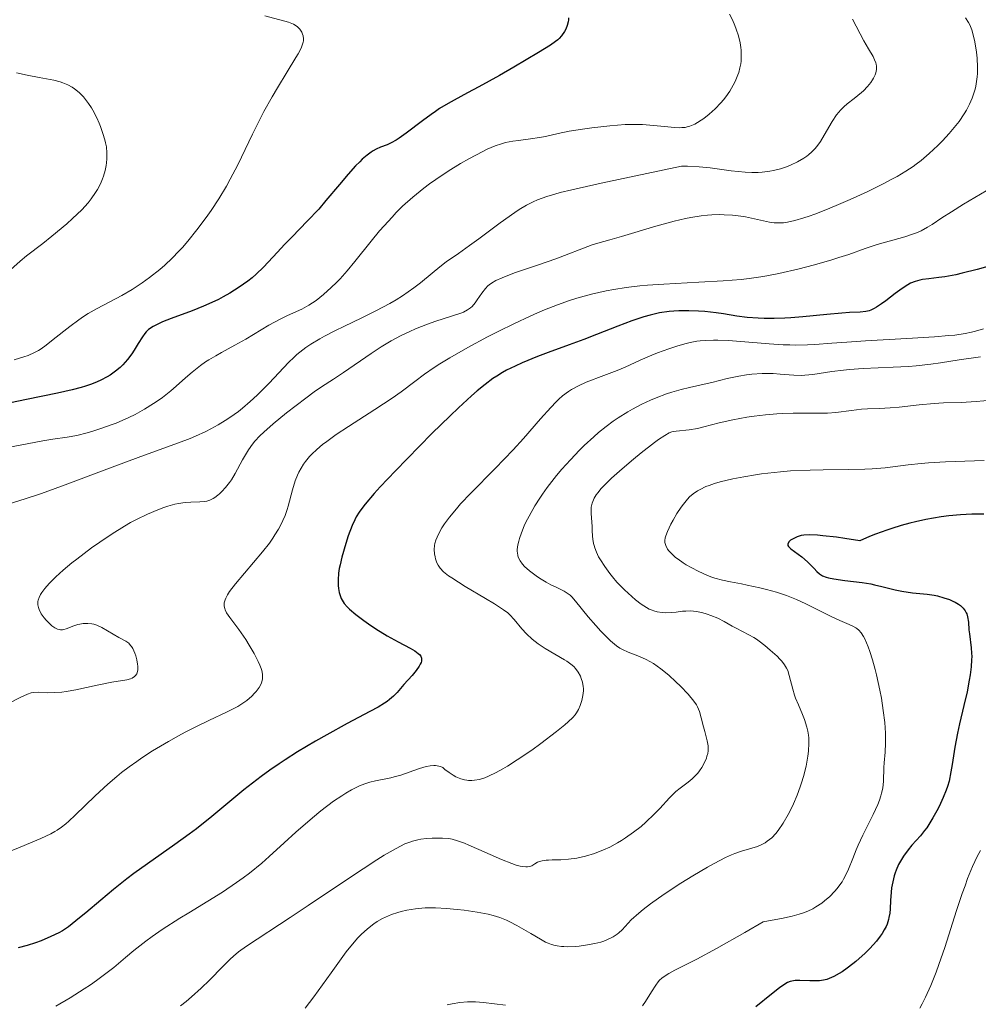
# Model space of a CAD drawing. Units: metres. Extents: x 680990 to 685523, y 4753559 to 4756648.
# Drawn here: x 683187 to 683295, y 4754936 to 4755046 of the extents above; entities that cross this region are included whole.
import ezdxf

# ---------------------------------------------------------------- set-up
doc = ezdxf.new("R2010")
doc.units = ezdxf.units.M
doc.header["$MEASUREMENT"] = 0
for name, color, linetype, lineweight in [('Carátula', 7, 'Continuous', 0), ('Elementos auxiliares', 7, 'Continuous', 0), ('Relieve y altimetría', 7, 'Continuous', 0)]:
    doc.layers.add(name, color=color, linetype=linetype, lineweight=lineweight)

msp = doc.modelspace()

# ---------------------------------------------------------------- linework, layer by layer
at = {"layer": 'Carátula', "color": 7, "linetype": 'Continuous', "lineweight": 0}
msp.add_3dface([(681069.82, 4753559.31), (685523.22, 4753678.69), (685443.64, 4756647.64), (680990.24, 4756528.26)], dxfattribs=at)
at = {"layer": 'Elementos auxiliares', "color": 250, "linetype": 'Continuous', "lineweight": 0}
msp.add_3dface([(681942.92, 4753976.49), (685343.97, 4754067.66), (685281.34, 4756381.07), (681881.45, 4756289.9)], dxfattribs=at)
at = {"layer": 'Relieve y altimetría', "color": 36, "linetype": 'Continuous', "lineweight": 0, "flags": 128}
for points, elevation in [([(683214.87, 4755046.74), (683217.54, 4755046.05), (683217.74, 4755045.97), (683218.1, 4755045.82), (683218.4, 4755045.65), (683218.56, 4755045.52), (683218.82, 4755045.26), (683218.9, 4755045.15), (683219.03, 4755044.92), (683219.13, 4755044.69), (683219.17, 4755044.52), (683219.21, 4755044.18), (683219.21, 4755043.95), (683219.19, 4755043.81), (683219.13, 4755043.58), (683218.95, 4755043.12), (683218.61, 4755042.49), (683218.38, 4755042.08), (683217.4, 4755040.49), (683216.29, 4755038.67), (683215.69, 4755037.66), (683214.79, 4755036.04), (683214.35, 4755035.19), (683213.5, 4755033.47), (683211.84, 4755030.02), (683211, 4755028.41), (683210.57, 4755027.64), (683209.71, 4755026.22), (683208.86, 4755024.93), (683208.31, 4755024.14), (683207.27, 4755022.76), (683206.25, 4755021.48), (683205.63, 4755020.77), (683205.24, 4755020.34), (683204.49, 4755019.57), (683203.66, 4755018.79), (683203.1, 4755018.3), (683201.94, 4755017.38), (683201.13, 4755016.78), (683200.69, 4755016.48), (683200, 4755016.04), (683198.85, 4755015.37), (683196.07, 4755013.93), (683195.05, 4755013.34), (683194.54, 4755013.01), (683194.03, 4755012.66), (683193.01, 4755011.91), (683191.15, 4755010.42), (683190.36, 4755009.81), (683189.77, 4755009.38), (683189.49, 4755009.2), (683189.05, 4755008.96), (683188.31, 4755008.65), (683187.86, 4755008.49), (683186.74, 4755008.15)], 2020), ([(683267.01, 4755046.94), (683267.35, 4755046.3), (683267.63, 4755045.69), (683267.79, 4755045.28), (683268.03, 4755044.52), (683268.21, 4755043.72), (683268.29, 4755043.22), (683268.32, 4755042.9), (683268.34, 4755042.28), (683268.32, 4755041.68), (683268.28, 4755041.38), (683268.2, 4755040.91), (683268.06, 4755040.41), (683267.97, 4755040.14), (683267.66, 4755039.38), (683267.45, 4755038.96), (683267.08, 4755038.32), (683266.62, 4755037.66), (683266.35, 4755037.33), (683266.06, 4755037), (683265.42, 4755036.34), (683264.74, 4755035.73), (683264.13, 4755035.25), (683263.84, 4755035.04), (683263.42, 4755034.77), (683263.13, 4755034.61), (683262.94, 4755034.51), (683262.58, 4755034.37), (683262.4, 4755034.32), (683262.05, 4755034.24), (683261.68, 4755034.21), (683261.42, 4755034.2), (683260.86, 4755034.22), (683259.75, 4755034.32), (683258.08, 4755034.49), (683257.25, 4755034.56), (683256.08, 4755034.58), (683255.31, 4755034.55), (683253.61, 4755034.41), (683251.58, 4755034.18), (683250.52, 4755034.04), (683249.04, 4755033.8), (683247.79, 4755033.55), (683246.37, 4755033.23), (683245.7, 4755033.1), (683244.68, 4755032.95), (683243.34, 4755032.78), (683242.7, 4755032.69), (683241.88, 4755032.53), (683241.44, 4755032.41), (683240.72, 4755032.16), (683239.85, 4755031.78), (683239.35, 4755031.54), (683237.76, 4755030.7), (683236.86, 4755030.19), (683235.47, 4755029.33), (683234.06, 4755028.4), (683233.38, 4755027.92), (683232.73, 4755027.42), (683231.5, 4755026.42), (683230.35, 4755025.38), (683229.63, 4755024.67), (683229.16, 4755024.18), (683228.26, 4755023.2), (683227.77, 4755022.63), (683226.82, 4755021.47), (683225, 4755019.2), (683224.11, 4755018.14), (683223.32, 4755017.26), (683222.93, 4755016.85), (683222.34, 4755016.27), (683221.47, 4755015.49), (683220.63, 4755014.83), (683220.22, 4755014.54), (683219.81, 4755014.29), (683219.02, 4755013.85), (683217.44, 4755013.12), (683216.62, 4755012.73), (683215.34, 4755012.03), (683212.74, 4755010.48), (683211.51, 4755009.79), (683210.03, 4755008.99), (683209.38, 4755008.62), (683208.59, 4755008.16), (683208.22, 4755007.92), (683207.65, 4755007.52), (683206.72, 4755006.77), (683206, 4755006.14), (683204.92, 4755005.18), (683204.33, 4755004.68), (683203.39, 4755003.94), (683202.91, 4755003.58), (683202.41, 4755003.24), (683201.39, 4755002.6), (683200.33, 4755002.03), (683199.62, 4755001.68), (683198.19, 4755001.06), (683197.65, 4755000.85), (683196.59, 4755000.47), (683195.58, 4755000.14), (683194.95, 4754999.96)], 2030), ([(683293.52, 4755046.55), (683293.85, 4755046), (683293.98, 4755045.73), (683294.21, 4755045.17), (683294.34, 4755044.76), (683294.56, 4755043.83), (683294.76, 4755042.67), (683294.83, 4755042.02), (683294.87, 4755040.99), (683294.86, 4755040.28), (683294.83, 4755039.93), (683294.76, 4755039.4), (683294.67, 4755038.87), (683294.58, 4755038.52), (683294.37, 4755037.84), (683294.25, 4755037.5), (683293.96, 4755036.83), (683293.62, 4755036.18), (683293.36, 4755035.75), (683292.8, 4755034.91), (683292.44, 4755034.45), (683291.69, 4755033.55), (683290.91, 4755032.72), (683290.39, 4755032.2), (683289.43, 4755031.31), (683288.53, 4755030.54), (683287.98, 4755030.11), (683287.62, 4755029.85), (683286.81, 4755029.32), (683285.83, 4755028.74), (683285.25, 4755028.42), (683284.27, 4755027.89), (683282.47, 4755027.01), (683280.55, 4755026.14), (683279.53, 4755025.69), (683278.02, 4755025.06), (683276.6, 4755024.51), (683275.96, 4755024.28), (683275.37, 4755024.08), (683274.37, 4755023.79), (683273.55, 4755023.6), (683273.09, 4755023.54), (683272.8, 4755023.51), (683272.29, 4755023.51), (683272.02, 4755023.53), (683271.51, 4755023.6), (683269.82, 4755023.99), (683268.83, 4755024.19), (683268.28, 4755024.28), (683267.38, 4755024.38), (683266.43, 4755024.44), (683265.94, 4755024.45), (683265.03, 4755024.43), (683264.57, 4755024.4), (683263.85, 4755024.32), (683262.7, 4755024.14), (683262.1, 4755024.03), (683260.82, 4755023.73), (683258.75, 4755023.16), (683254.9, 4755021.99), (683253.59, 4755021.62), (683252.27, 4755021.26), (683251.63, 4755021.06), (683247.54, 4755019.5)], 2040), ([(683280.83, 4755046.38), (683282.11, 4755043.96), (683282.62, 4755043.06), (683283.13, 4755042.18), (683283.31, 4755041.81), (683283.43, 4755041.49), (683283.47, 4755041.33), (683283.51, 4755041.1), (683283.52, 4755040.73), (683283.44, 4755040.35), (683283.38, 4755040.14), (683283.2, 4755039.76), (683283.09, 4755039.57), (683282.88, 4755039.27), (683282.52, 4755038.81), (683282.08, 4755038.36)], 2035), ([(683187.03, 4755040.35), (683188.22, 4755040.09), (683189.56, 4755039.84), (683191.21, 4755039.52), (683191.92, 4755039.35), (683192.23, 4755039.25), (683192.78, 4755039.02), (683193.25, 4755038.77), (683193.53, 4755038.58), (683194.04, 4755038.15), (683194.53, 4755037.66), (683194.76, 4755037.38), (683195.1, 4755036.93), (683195.43, 4755036.44), (683195.58, 4755036.17), (683196.02, 4755035.32), (683196.28, 4755034.72), (683196.44, 4755034.32), (683196.72, 4755033.55), (683196.92, 4755032.85), (683197, 4755032.52), (683197.1, 4755032.05), (683197.17, 4755031.38), (683197.17, 4755030.71), (683197.13, 4755030.27), (683197.09, 4755029.98), (683196.96, 4755029.39), (683196.79, 4755028.78), (683196.67, 4755028.45), (683196.43, 4755027.91), (683196.09, 4755027.28), (683195.89, 4755026.93), (683195.4, 4755026.21), (683195.06, 4755025.77), (683194.35, 4755024.99), (683193.32, 4755024), (683192.66, 4755023.42), (683190.99, 4755022.03), (683189.97, 4755021.22), (683188.15, 4755019.83), (683187.43, 4755019.22), (683186, 4755017.94)], 2015), ([(683282.08, 4755038.36), (683281.84, 4755038.14), (683281.02, 4755037.49), (683280.24, 4755036.89), (683279.86, 4755036.55), (683279.49, 4755036.17), (683279.3, 4755035.96), (683279.05, 4755035.63), (683278.56, 4755034.91), (683277.66, 4755033.38), (683277.22, 4755032.66), (683276.81, 4755032.11), (683276.6, 4755031.85), (683276.26, 4755031.5), (683275.89, 4755031.17), (683275.69, 4755031.01), (683275.37, 4755030.79), (683274.64, 4755030.36), (683273.87, 4755029.99), (683273.44, 4755029.82), (683272.74, 4755029.58), (683271.98, 4755029.39), (683271.57, 4755029.31), (683270.71, 4755029.21), (683270.26, 4755029.18), (683269.55, 4755029.17), (683268.8, 4755029.21), (683267.2, 4755029.38), (683264.87, 4755029.69), (683263.62, 4755029.81), (683262.32, 4755029.87), (683261.65, 4755029.87), (683252.61, 4755027.97), (683249.35, 4755027.24), (683248.03, 4755026.92), (683247.41, 4755026.75), (683246.53, 4755026.49), (683245.5, 4755026.11), (683245.01, 4755025.9), (683244.26, 4755025.52), (683243.42, 4755025.01), (683242.95, 4755024.69), (683241.28, 4755023.51), (683238.91, 4755021.75), (683237.85, 4755020.97), (683236.61, 4755020.1), (683235.24, 4755019.14), (683234.52, 4755018.58), (683233.68, 4755017.89), (683232.35, 4755016.81), (683231.59, 4755016.23), (683230.32, 4755015.34), (683229.63, 4755014.9), (683228.9, 4755014.47), (683227.35, 4755013.65), (683225.77, 4755012.87), (683223.74, 4755011.9), (683222.82, 4755011.45), (683221.59, 4755010.81), (683221.04, 4755010.51), (683220.06, 4755009.92), (683219.49, 4755009.53), (683219.14, 4755009.28), (683218.49, 4755008.76), (683218.16, 4755008.47), (683217.53, 4755007.85), (683215.38, 4755005.54), (683214.51, 4755004.66), (683214.03, 4755004.19), (683213.24, 4755003.46), (683212.38, 4755002.73), (683211.92, 4755002.37), (683210.96, 4755001.67), (683210.45, 4755001.33), (683209.66, 4755000.85), (683208.84, 4755000.4), (683208.28, 4755000.12), (683207.1, 4754999.59), (683206.49, 4754999.33), (683205.21, 4754998.84), (683200.98, 4754997.32), (683197.45, 4754996), (683192.77, 4754994.22), (683190.66, 4754993.44), (683189.7, 4754993.11), (683187.98, 4754992.54), (683185.27, 4754991.7)], 2035), ([(683296.47, 4755027.51), (683293.3, 4755025.62), (683291.93, 4755024.78), (683290.86, 4755024.08), (683289.75, 4755023.34), (683289.26, 4755023.04), (683288.52, 4755022.64), (683288.12, 4755022.46), (683287.68, 4755022.29), (683286.7, 4755021.97), (683283.6, 4755021.09), (683282.26, 4755020.64), (683280.41, 4755019.99), (683279.28, 4755019.62), (683278.4, 4755019.35), (683276.43, 4755018.79), (683274.86, 4755018.38), (683272.58, 4755017.85), (683271.21, 4755017.57), (683270.56, 4755017.46), (683269.25, 4755017.28), (683268.35, 4755017.18), (683266.32, 4755017.02), (683263.58, 4755016.87), (683259.65, 4755016.66), (683257.81, 4755016.52), (683256.97, 4755016.44), (683255.42, 4755016.26), (683254.04, 4755016.05), (683253.17, 4755015.89), (683251.53, 4755015.52), (683249.91, 4755015.08), (683249.07, 4755014.81), (683247.74, 4755014.34), (683246.28, 4755013.76), (683245.5, 4755013.42), (683244.66, 4755013.05), (683242.89, 4755012.22), (683241.08, 4755011.32), (683239.88, 4755010.72), (683237.68, 4755009.54), (683235.64, 4755008.39), (683234.54, 4755007.71), (683233.89, 4755007.3), (683232.79, 4755006.53), (683231.73, 4755005.74), (683230.2, 4755004.58), (683229.19, 4755003.87), (683227.23, 4755002.59), (683224.28, 4755000.69), (683222.9, 4754999.76), (683221.84, 4754999), (683221.36, 4754998.64), (683220.72, 4754998.1), (683220.15, 4754997.57), (683219.9, 4754997.29), (683219.44, 4754996.74), (683219.24, 4754996.45), (683218.96, 4754996.01), (683218.71, 4754995.54), (683218.56, 4754995.22), (683218.3, 4754994.56), (683217.98, 4754993.56), (683217.49, 4754991.74), (683217.38, 4754991.37), (683217.15, 4754990.7), (683216.92, 4754990.13), (683216.76, 4754989.79), (683216.41, 4754989.15), (683216.02, 4754988.5), (683215.8, 4754988.15), (683215.4, 4754987.59), (683214.64, 4754986.6), (683211.61, 4754983.03), (683210.93, 4754982.15), (683210.68, 4754981.77), (683210.5, 4754981.41), (683210.43, 4754981.23), (683210.34, 4754980.9), (683210.33, 4754980.74), (683210.34, 4754980.5), (683210.39, 4754980.26), (683210.44, 4754980.1), (683210.6, 4754979.77), (683210.95, 4754979.23), (683211.95, 4754977.9), (683212.74, 4754976.75), (683213.13, 4754976.12), (683213.69, 4754975.19), (683214.14, 4754974.3), (683214.32, 4754973.9), (683214.46, 4754973.53), (683214.53, 4754973.3), (683214.61, 4754972.88), (683214.63, 4754972.69), (683214.62, 4754972.34), (683214.55, 4754972), (683214.47, 4754971.79), (683214.24, 4754971.37), (683213.92, 4754970.95), (683213.73, 4754970.73)], 2045), ([(683247.54, 4755019.5), (683245.6, 4755018.82), (683243.02, 4755017.94), (683241.96, 4755017.55), (683241.52, 4755017.37), (683240.82, 4755017.06), (683240.32, 4755016.76), (683240.06, 4755016.57), (683239.92, 4755016.44), (683239.65, 4755016.16), (683239.24, 4755015.63), (683238.73, 4755014.88), (683238.48, 4755014.54), (683238.15, 4755014.15), (683237.96, 4755013.98), (683237.62, 4755013.75), (683237.17, 4755013.52), (683236.89, 4755013.4), (683235.84, 4755013.04), (683234.08, 4755012.48), (683233.12, 4755012.15), (683231.81, 4755011.64), (683231.14, 4755011.35), (683230.12, 4755010.86), (683229.05, 4755010.28), (683228.5, 4755009.95), (683227.94, 4755009.6), (683226.8, 4755008.86), (683223.7, 4755006.72), (683222.58, 4755005.99), (683221.23, 4755005.11), (683220.43, 4755004.55), (683219.48, 4755003.86), (683217.33, 4755002.2), (683215.82, 4755000.98), (683214.77, 4755000.05), (683214.33, 4754999.63), (683213.77, 4754999.01), (683213.51, 4754998.7), (683213.04, 4754998.04), (683212.82, 4754997.68), (683212.39, 4754996.92), (683211.55, 4754995.38), (683211.13, 4754994.68), (683210.92, 4754994.37), (683210.49, 4754993.82), (683210.06, 4754993.36), (683209.79, 4754993.1), (683209.61, 4754992.95), (683209.27, 4754992.7), (683209.09, 4754992.59), (683208.73, 4754992.41), (683208.38, 4754992.3), (683208.14, 4754992.25), (683207.6, 4754992.21), (683206.59, 4754992.18), (683205.95, 4754992.14), (683205.21, 4754992.03), (683204.8, 4754991.94), (683204, 4754991.73), (683203.56, 4754991.58), (683202.86, 4754991.33), (683201.72, 4754990.85), (683200.48, 4754990.24), (683199.82, 4754989.88), (683199.15, 4754989.49), (683197.75, 4754988.62), (683196.36, 4754987.68), (683195.45, 4754987.05), (683193.79, 4754985.8), (683193.23, 4754985.36), (683192.24, 4754984.54), (683191.42, 4754983.79), (683190.95, 4754983.33), (683190.68, 4754983.04), (683190.21, 4754982.51), (683189.86, 4754982.03), (683189.72, 4754981.8), (683189.56, 4754981.48), (683189.46, 4754981.17), (683189.43, 4754981.02), (683189.42, 4754980.8), (683189.43, 4754980.65), (683189.48, 4754980.35), (683189.57, 4754980.12), (683189.8, 4754979.65), (683190.11, 4754979.2), (683190.35, 4754978.92), (683190.82, 4754978.44), (683190.99, 4754978.3), (683191.32, 4754978.08), (683191.62, 4754977.94), (683191.81, 4754977.89), (683191.94, 4754977.87), (683192.18, 4754977.87), (683192.32, 4754977.89), (683192.59, 4754977.97), (683193.46, 4754978.32), (683193.9, 4754978.45), (683194.13, 4754978.5), (683194.49, 4754978.55)], 2040), ([(683295.53, 4755011.63), (683294.62, 4755011.37), (683294.17, 4755011.26), (683293.48, 4755011.11), (683292.31, 4755010.94), (683291.64, 4755010.87), (683290.03, 4755010.73), (683286.91, 4755010.53), (683282.29, 4755010.27), (683280.21, 4755010.14), (683278.5, 4755010.01), (683276.62, 4755009.87), (683275.76, 4755009.83), (683274.47, 4755009.81), (683273.78, 4755009.82), (683273.04, 4755009.85), (683271.47, 4755009.95), (683268.29, 4755010.21), (683266.89, 4755010.31)], 2055), ([(683266.89, 4755010.31), (683265.72, 4755010.37), (683265.22, 4755010.37), (683264.3, 4755010.34), (683263.74, 4755010.28), (683263.37, 4755010.23), (683262.61, 4755010.08), (683262.16, 4755009.97), (683261.21, 4755009.71), (683260.23, 4755009.4), (683258.94, 4755008.93), (683258.31, 4755008.68), (683257.01, 4755008.11), (683255.32, 4755007.33), (683254.42, 4755006.95), (683252.94, 4755006.39), (683250.96, 4755005.64), (683250.07, 4755005.25), (683249.3, 4755004.83), (683248.95, 4755004.61), (683248.29, 4755004.11), (683247.86, 4755003.73), (683247.57, 4755003.45), (683246.98, 4755002.82), (683245.83, 4755001.52), (683243.91, 4754999.33), (683242.74, 4754998.05), (683240.72, 4754995.96), (683238.01, 4754993.19), (683236.86, 4754991.98), (683236.39, 4754991.44), (683235.61, 4754990.51), (683235.05, 4754989.75), (683234.76, 4754989.31), (683234.36, 4754988.58), (683234.07, 4754987.93), (683233.95, 4754987.55), (683233.91, 4754987.32), (683233.88, 4754986.88), (683233.92, 4754986.38), (683233.99, 4754986.04), (683234.05, 4754985.82), (683234.2, 4754985.39), (683234.32, 4754985.12), (683234.4, 4754984.98), (683234.56, 4754984.76), (683234.92, 4754984.38), (683235.49, 4754983.93), (683235.87, 4754983.67), (683237.37, 4754982.72), (683239.66, 4754981.36), (683240.64, 4754980.78), (683241.68, 4754980.11), (683242.14, 4754979.75), (683242.39, 4754979.52), (683242.86, 4754979), (683243.72, 4754977.98), (683244.26, 4754977.41), (683244.87, 4754976.82), (683245.21, 4754976.54), (683245.57, 4754976.27), (683246.34, 4754975.75), (683248.5, 4754974.49), (683248.77, 4754974.32), (683249.21, 4754974.01), (683249.55, 4754973.72), (683249.73, 4754973.53), (683250.03, 4754973.12), (683250.29, 4754972.66), (683250.4, 4754972.4), (683250.54, 4754971.98), (683250.62, 4754971.51), (683250.64, 4754971.27), (683250.64, 4754971.01), (683250.58, 4754970.48), (683250.46, 4754969.94), (683250.35, 4754969.58), (683250.27, 4754969.36), (683250.07, 4754968.92), (683249.85, 4754968.53), (683249.71, 4754968.33), (683249.45, 4754968.03), (683248.91, 4754967.51), (683248.55, 4754967.19), (683247.61, 4754966.43), (683245.85, 4754965.1), (683244.83, 4754964.36), (683243.21, 4754963.25), (683242.12, 4754962.56), (683241.59, 4754962.25), (683240.83, 4754961.83), (683239.98, 4754961.42), (683239.57, 4754961.26), (683238.98, 4754961.07), (683238.41, 4754960.97), (683238.13, 4754960.94), (683237.75, 4754960.95), (683237.57, 4754960.97), (683237.29, 4754961.01), (683236.87, 4754961.13), (683236.49, 4754961.28)], 2055), ([(683295.19, 4755008.48), (683292.8, 4755008.14), (683290.69, 4755007.82), (683289.62, 4755007.68), (683287.97, 4755007.49), (683287.12, 4755007.42), (683285.4, 4755007.32), (683282.03, 4755007.17), (683280.5, 4755007.07), (683279.8, 4755007), (683278.52, 4755006.84), (683276.39, 4755006.52), (683275.48, 4755006.43), (683275.05, 4755006.41), (683274.25, 4755006.43), (683272.72, 4755006.56), (683271.94, 4755006.62), (683271.53, 4755006.63), (683270.7, 4755006.62), (683269.54, 4755006.54), (683268.95, 4755006.47), (683268.06, 4755006.33), (683266.75, 4755006.05)], 2060), ([(683266.75, 4755006.05), (683265.03, 4755005.62), (683264.2, 4755005.42), (683262.52, 4755005.06), (683261.59, 4755004.83), (683260.54, 4755004.52), (683259.96, 4755004.33), (683258.8, 4755003.89), (683258.18, 4755003.63), (683257.19, 4755003.17), (683256.16, 4755002.63), (683255.62, 4755002.33), (683254.54, 4755001.65), (683253.99, 4755001.28), (683253.17, 4755000.67), (683252.34, 4755000), (683251.79, 4754999.53), (683250.71, 4754998.53), (683250.19, 4754998.01), (683249.17, 4754996.94), (683248.22, 4754995.87), (683247.62, 4754995.16), (683246.56, 4754993.81), (683246.05, 4754993.09), (683245.74, 4754992.64), (683245.19, 4754991.78), (683244.54, 4754990.62), (683244.19, 4754989.93), (683244, 4754989.51), (683243.69, 4754988.74), (683243.46, 4754988.09), (683243.37, 4754987.8), (683243.27, 4754987.4), (683243.2, 4754986.87), (683243.2, 4754986.64), (683243.22, 4754986.49), (683243.27, 4754986.2), (683243.33, 4754986), (683243.52, 4754985.6), (683243.8, 4754985.22), (683244.02, 4754984.97), (683244.57, 4754984.47), (683245.32, 4754983.91), (683245.69, 4754983.66), (683246.44, 4754983.2), (683246.99, 4754982.91), (683247.51, 4754982.66), (683248.16, 4754982.36), (683248.47, 4754982.19), (683248.91, 4754981.91), (683249.13, 4754981.74), (683249.34, 4754981.54), (683249.76, 4754981.08), (683251.16, 4754979.32), (683252.01, 4754978.33), (683252.6, 4754977.69), (683252.99, 4754977.29), (683253.69, 4754976.6), (683254.34, 4754976.05), (683254.73, 4754975.79), (683255.01, 4754975.64), (683255.64, 4754975.36), (683256.91, 4754974.86), (683257.66, 4754974.52), (683258.48, 4754974.07), (683258.9, 4754973.79), (683259.33, 4754973.48), (683260.2, 4754972.78), (683261.02, 4754972.03), (683261.53, 4754971.53), (683262.39, 4754970.62), (683263.04, 4754969.86), (683263.31, 4754969.45), (683263.45, 4754969.2), (683263.66, 4754968.68), (683263.85, 4754967.99), (683264.1, 4754966.96), (683264.24, 4754966.43), (683264.53, 4754965.38), (683264.62, 4754964.84), (683264.63, 4754964.46), (683264.62, 4754964.27), (683264.58, 4754963.98), (683264.5, 4754963.67), (683264.43, 4754963.46), (683264.25, 4754963.04), (683263.91, 4754962.42), (683263.65, 4754962.03), (683263.46, 4754961.78), (683263.07, 4754961.34), (683262.85, 4754961.12), (683262.4, 4754960.75), (683261.49, 4754960.1), (683261.02, 4754959.72), (683260.78, 4754959.5), (683260.29, 4754959), (683259.2, 4754957.82), (683258.57, 4754957.16), (683257.62, 4754956.26), (683257.1, 4754955.8), (683256.26, 4754955.14)], 2060), ([(683296.44, 4755003.64), (683294.7, 4755003.47), (683293.04, 4755003.38), (683291.05, 4755003.31), (683290.01, 4755003.25), (683288.32, 4755003.1), (683286.06, 4755002.86), (683285.07, 4755002.77), (683283.85, 4755002.7), (683282.51, 4755002.65), (683281.84, 4755002.6), (683280.72, 4755002.46), (683278.97, 4755002.24), (683278.01, 4755002.17), (683276.45, 4755002.15)], 2065), ([(683276.45, 4755002.15), (683274.17, 4755002.17), (683272.96, 4755002.14), (683272.33, 4755002.1), (683271.06, 4755001.99), (683269.79, 4755001.83), (683268.97, 4755001.71), (683267.41, 4755001.42), (683265.87, 4755001.07), (683264.16, 4755000.63), (683263.43, 4755000.46), (683262.49, 4755000.3), (683261.05, 4755000.16), (683260.71, 4755000.1), (683260.54, 4755000.06), (683260.27, 4754999.95), (683259.76, 4754999.68), (683259.06, 4754999.21), (683258.61, 4754998.88), (683257.11, 4754997.71), (683256.26, 4754997.02), (683254.97, 4754995.93), (683253.79, 4754994.88), (683253.29, 4754994.4), (683252.87, 4754993.97), (683252.63, 4754993.71), (683252.24, 4754993.23), (683252.08, 4754993.02), (683251.84, 4754992.62), (683251.68, 4754992.27), (683251.6, 4754992.05), (683251.52, 4754991.62), (683251.5, 4754991.38), (683251.49, 4754990.9), (683251.61, 4754989.46), (683251.63, 4754988.99), (683251.67, 4754988.36), (683251.69, 4754988.04), (683251.77, 4754987.56), (683251.83, 4754987.32), (683251.9, 4754987.07), (683252.09, 4754986.56), (683252.34, 4754986.04), (683252.54, 4754985.69), (683253.02, 4754984.95), (683253.58, 4754984.19), (683253.89, 4754983.81), (683254.4, 4754983.22), (683255.24, 4754982.34), (683256.05, 4754981.59), (683256.47, 4754981.23), (683257.1, 4754980.75), (683257.73, 4754980.35), (683258.03, 4754980.19), (683258.33, 4754980.06), (683258.52, 4754979.99), (683258.91, 4754979.88), (683259.46, 4754979.79), (683259.82, 4754979.77), (683260.53, 4754979.8), (683261.06, 4754979.85), (683261.76, 4754979.93), (683262.13, 4754979.96), (683262.69, 4754979.97), (683262.98, 4754979.95), (683263.29, 4754979.91), (683263.91, 4754979.78), (683264.53, 4754979.61), (683264.94, 4754979.46), (683265.7, 4754979.15), (683266.44, 4754978.77), (683267.32, 4754978.27), (683267.76, 4754978.03), (683269.19, 4754977.31), (683269.74, 4754976.99), (683270.04, 4754976.8), (683270.34, 4754976.58), (683270.98, 4754976.1), (683271.6, 4754975.58), (683272.36, 4754974.88), (683272.68, 4754974.56), (683272.88, 4754974.33), (683273.2, 4754973.92), (683273.44, 4754973.54), (683273.56, 4754973.28), (683273.74, 4754972.74), (683274.13, 4754971.18), (683274.33, 4754970.53), (683274.45, 4754970.19), (683274.76, 4754969.45), (683275.22, 4754968.37), (683275.44, 4754967.8), (683275.71, 4754966.93), (683275.81, 4754966.48), (683275.88, 4754966.03), (683275.91, 4754965.73), (683275.93, 4754965.13), (683275.88, 4754964.24), (683275.81, 4754963.66), (683275.62, 4754962.55), (683275.34, 4754961.41)], 2065), ([(683194.95, 4754999.96), (683193.8, 4754999.68), (683192.71, 4754999.49), (683191.08, 4754999.25), (683189.97, 4754999.06), (683185.02, 4754998.12)], 2030), ([(683295.59, 4754996.87), (683291.25, 4754996.72), (683289.35, 4754996.6), (683288.53, 4754996.53), (683287.09, 4754996.36), (683285.37, 4754996.13), (683284.49, 4754996.02), (683283.03, 4754995.91), (683282.2, 4754995.87), (683280.33, 4754995.84), (683277.55, 4754995.81), (683276.09, 4754995.78), (683273.86, 4754995.68), (683272.76, 4754995.59), (683272.03, 4754995.52), (683270.62, 4754995.35), (683269.93, 4754995.26), (683268.62, 4754995.04), (683267.4, 4754994.8), (683265.97, 4754994.45), (683265.34, 4754994.27), (683264.73, 4754994.06), (683264.36, 4754993.92), (683263.72, 4754993.62), (683263.44, 4754993.46), (683262.95, 4754993.13), (683262.54, 4754992.77), (683262.3, 4754992.52), (683261.85, 4754991.96), (683261.6, 4754991.62), (683261.13, 4754990.9), (683260.71, 4754990.17), (683260.46, 4754989.7), (683260.06, 4754988.87), (683259.88, 4754988.39), (683259.82, 4754988.19), (683259.77, 4754987.86), (683259.78, 4754987.66), (683259.8, 4754987.54), (683259.88, 4754987.3), (683260.08, 4754986.92), (683260.23, 4754986.71), (683260.54, 4754986.37), (683260.98, 4754985.98), (683261.26, 4754985.77), (683261.84, 4754985.37), (683262.17, 4754985.16), (683262.71, 4754984.84), (683263.57, 4754984.39), (683264.47, 4754983.98), (683264.92, 4754983.8), (683265.37, 4754983.65), (683266.24, 4754983.41), (683267.13, 4754983.23), (683268.36, 4754983), (683269.02, 4754982.88), (683270.42, 4754982.58), (683271.16, 4754982.39), (683272.29, 4754982.07), (683273.42, 4754981.69), (683273.98, 4754981.48), (683274.53, 4754981.25), (683275.6, 4754980.76), (683278.36, 4754979.37), (683279.41, 4754978.89), (683280.47, 4754978.45), (683280.88, 4754978.27), (683281.19, 4754978.09), (683281.33, 4754977.99), (683281.53, 4754977.83), (683281.81, 4754977.51), (683282.07, 4754977.09), (683282.2, 4754976.83), (683282.58, 4754975.95), (683282.78, 4754975.42), (683283.07, 4754974.48), (683283.37, 4754973.41), (683283.52, 4754972.82), (683283.89, 4754971.09), (683284.07, 4754970.18)], 2070), ([(683194.49, 4754978.55), (683195.01, 4754978.58), (683195.47, 4754978.53), (683195.7, 4754978.49), (683196.05, 4754978.38), (683196.61, 4754978.13), (683198.52, 4754977), (683199.28, 4754976.59), (683199.62, 4754976.34), (683199.83, 4754976.11), (683199.93, 4754975.98), (683200.07, 4754975.74), (683200.31, 4754975.23), (683200.41, 4754974.94), (683200.53, 4754974.48), (683200.61, 4754974.01), (683200.63, 4754973.78), (683200.62, 4754973.36), (683200.59, 4754973.17), (683200.51, 4754972.92), (683200.38, 4754972.71), (683200.27, 4754972.6), (683199.99, 4754972.43), (683199.82, 4754972.36), (683199.41, 4754972.25), (683197.73, 4754971.97), (683196.07, 4754971.63), (683193.69, 4754971.12), (683192.6, 4754970.94), (683192.11, 4754970.87), (683191.25, 4754970.81), (683190.54, 4754970.8), (683189.45, 4754970.84), (683188.92, 4754970.81), (683188.67, 4754970.77), (683188.26, 4754970.64), (683187.44, 4754970.26), (683184.69, 4754968.86)], 2040), ([(683213.73, 4754970.73), (683213.41, 4754970.41), (683212.86, 4754969.93), (683212.21, 4754969.48), (683211.86, 4754969.26), (683211.49, 4754969.05), (683210.67, 4754968.64), (683208.61, 4754967.69), (683207.29, 4754967.05), (683205.94, 4754966.36), (683205.2, 4754965.97), (683204.06, 4754965.33), (683202.28, 4754964.27), (683201.1, 4754963.49), (683200.51, 4754963.09), (683199.65, 4754962.47), (683198.82, 4754961.83), (683198.28, 4754961.39), (683197.25, 4754960.52), (683195.85, 4754959.24), (683193.61, 4754957.07), (683192.89, 4754956.38), (683192.56, 4754956.1), (683192.08, 4754955.72), (683191.58, 4754955.38), (683191.31, 4754955.21), (683190.86, 4754954.97), (683189.74, 4754954.44), (683187.42, 4754953.46), (683183.74, 4754951.95)], 2045), ([(683284.07, 4754970.18), (683284.28, 4754968.81), (683284.44, 4754967.47), (683284.49, 4754966.84), (683284.52, 4754966.24), (683284.52, 4754965.13), (683284.48, 4754964.13), (683284.4, 4754962.94), (683284.36, 4754962.39), (683284.31, 4754960.87), (683284.22, 4754960.08), (683284.1, 4754959.52), (683284.02, 4754959.22), (683283.86, 4754958.74), (683283.66, 4754958.24), (683283.16, 4754957.14), (683281.99, 4754954.81), (683281.46, 4754953.7), (683281.23, 4754953.18), (683280.85, 4754952.2), (683280.39, 4754951.01), (683280.13, 4754950.43), (683279.83, 4754949.87), (683279.66, 4754949.59), (683279.31, 4754949.09), (683279.12, 4754948.84), (683278.8, 4754948.47), (683278.28, 4754947.94), (683277.69, 4754947.43), (683277.38, 4754947.19), (683276.71, 4754946.75), (683276.36, 4754946.56), (683275.81, 4754946.29), (683275.23, 4754946.07), (683274.84, 4754945.94), (683274.04, 4754945.72), (683272.86, 4754945.47), (683271.42, 4754945.21), (683270.81, 4754945.08), (683268.76, 4754943.89), (683265.56, 4754942.09), (683263.35, 4754940.9), (683260.91, 4754939.67), (683260.2, 4754939.28), (683259.91, 4754939.1), (683259.44, 4754938.76), (683259.19, 4754938.52), (683259.03, 4754938.35), (683258.75, 4754937.98), (683258.26, 4754937.22), (683257.59, 4754936.14), (683257.26, 4754935.66)], 2070), ([(683236.49, 4754961.28), (683236.3, 4754961.37), (683236, 4754961.53), (683235.56, 4754961.83), (683235.1, 4754962.19), (683234.86, 4754962.4), (683234.6, 4754962.52), (683234.42, 4754962.57), (683234.04, 4754962.62), (683233.84, 4754962.63), (683233.43, 4754962.59), (683233.01, 4754962.51), (683232.72, 4754962.44), (683232.14, 4754962.26), (683230.14, 4754961.55), (683229.41, 4754961.34), (683229.03, 4754961.25), (683227.31, 4754960.91), (683226.66, 4754960.74), (683226.32, 4754960.64), (683225.59, 4754960.37), (683225.2, 4754960.2), (683224.6, 4754959.89), (683223.96, 4754959.52), (683223.52, 4754959.24), (683222.6, 4754958.61), (683221.18, 4754957.53), (683220.22, 4754956.75), (683218.37, 4754955.13), (683217.06, 4754953.94), (683215.38, 4754952.41), (683214.53, 4754951.66), (683213.18, 4754950.56), (683212.46, 4754950.02), (683211.71, 4754949.48), (683210.12, 4754948.42), (683208.48, 4754947.4), (683206.35, 4754946.1), (683205.36, 4754945.49), (683203.38, 4754944.22), (683202.24, 4754943.42), (683201.53, 4754942.9), (683200.2, 4754941.86), (683199.25, 4754941.07), (683197.93, 4754939.97), (683197.21, 4754939.39), (683196.01, 4754938.5), (683195.34, 4754938.03), (683194.61, 4754937.55), (683193.05, 4754936.57), (683191.42, 4754935.63)], 2055), ([(683275.34, 4754961.41), (683275.12, 4754960.7), (683274.96, 4754960.23), (683274.61, 4754959.3), (683274.19, 4754958.34), (683273.97, 4754957.85), (683273.61, 4754957.14), (683273.04, 4754956.14), (683272.5, 4754955.35), (683272.22, 4754955), (683271.76, 4754954.52), (683271.27, 4754954.12), (683271.01, 4754953.95), (683270.73, 4754953.8), (683270.15, 4754953.54), (683269.54, 4754953.34), (683268.36, 4754953), (683267.62, 4754952.77), (683267.24, 4754952.62), (683266.58, 4754952.32), (683265.3, 4754951.64), (683264.57, 4754951.23), (683262.9, 4754950.23), (683261.58, 4754949.41), (683259.69, 4754948.19), (683258.15, 4754947.11), (683257.32, 4754946.46), (683256.84, 4754946.06), (683256.01, 4754945.29), (683254.97, 4754944.2), (683254.6, 4754943.86), (683254.41, 4754943.71), (683253.98, 4754943.41), (683253.74, 4754943.28), (683253.35, 4754943.09), (683252.91, 4754942.92), (683252.59, 4754942.82), (683251.92, 4754942.64), (683250.85, 4754942.45), (683250.15, 4754942.36), (683249.69, 4754942.32), (683248.85, 4754942.29), (683248.43, 4754942.3), (683248.17, 4754942.32), (683247.7, 4754942.38), (683247.48, 4754942.43), (683247.07, 4754942.54), (683246.66, 4754942.7), (683246.39, 4754942.82), (683245.83, 4754943.12), (683244.75, 4754943.76), (683243.16, 4754944.69), (683242.38, 4754945.1), (683242, 4754945.28), (683241.26, 4754945.57), (683240.49, 4754945.8), (683239.95, 4754945.93), (683238.73, 4754946.16), (683237.27, 4754946.38), (683236.48, 4754946.48), (683235.26, 4754946.59), (683234.04, 4754946.65), (683233.45, 4754946.66), (683232.88, 4754946.64), (683231.8, 4754946.54), (683230.81, 4754946.39), (683230.2, 4754946.25), (683229.82, 4754946.14), (683229.11, 4754945.91), (683228.75, 4754945.77), (683228.08, 4754945.46), (683227.49, 4754945.12), (683227.12, 4754944.87), (683226.41, 4754944.31), (683225.7, 4754943.65), (683225.32, 4754943.27), (683224.71, 4754942.57), (683224.01, 4754941.71), (683223.62, 4754941.2), (683222.31, 4754939.36), (683220.37, 4754936.65), (683219.42, 4754935.38)], 2065), ([(683256.26, 4754955.14), (683255.36, 4754954.51), (683254.89, 4754954.21), (683254.46, 4754953.95), (683253.58, 4754953.48), (683252.9, 4754953.17), (683251.88, 4754952.76), (683250.86, 4754952.45), (683250.37, 4754952.33), (683249.88, 4754952.24), (683248.95, 4754952.12), (683248.09, 4754952.06), (683247.12, 4754952.03), (683246.71, 4754952.02), (683246.45, 4754952), (683246.02, 4754951.94), (683245.69, 4754951.85), (683245.5, 4754951.77), (683245.18, 4754951.59), (683244.85, 4754951.38), (683244.63, 4754951.3), (683244.35, 4754951.26), (683244.18, 4754951.25), (683243.77, 4754951.29), (683243.52, 4754951.34), (683243.1, 4754951.46), (683242.6, 4754951.63), (683241.44, 4754952.09), (683238.9, 4754953.21), (683237.78, 4754953.7), (683237.3, 4754953.9), (683236.52, 4754954.18), (683235.89, 4754954.35), (683235.53, 4754954.42), (683234.84, 4754954.48), (683234.08, 4754954.49), (683233.67, 4754954.48), (683233.04, 4754954.44), (683232.39, 4754954.35), (683232.06, 4754954.29), (683231.46, 4754954.14), (683231.14, 4754954.04), (683230.61, 4754953.82), (683229.61, 4754953.32), (683228.28, 4754952.55), (683227.46, 4754952.04), (683224.37, 4754950.02), (683219.76, 4754946.92), (683217.73, 4754945.56), (683212.84, 4754942.37), (683211.94, 4754941.71), (683211.37, 4754941.23), (683210.99, 4754940.88), (683210.17, 4754940.07), (683208.68, 4754938.53), (683207.75, 4754937.63), (683206.67, 4754936.66), (683206.06, 4754936.15), (683205.41, 4754935.64)], 2060), ([(683295.19, 4754953.09), (683294.83, 4754952.42), (683294.3, 4754951.29), (683293.75, 4754949.93), (683293.46, 4754949.14), (683293.15, 4754948.27), (683292.51, 4754946.34), (683291.18, 4754942.2), (683290.52, 4754940.3), (683290.21, 4754939.44), (683289.61, 4754937.93), (683289.03, 4754936.64), (683288.65, 4754935.88), (683288.4, 4754935.4)], 2080), ([(683241.89, 4754935.73), (683239.41, 4754936.04), (683238.53, 4754936.1), (683238.08, 4754936.11), (683237.64, 4754936.1), (683236.75, 4754936.03), (683235.89, 4754935.9), (683235.33, 4754935.78)], 2070)]:
    msp.add_lwpolyline(points, dxfattribs=dict(at, elevation=elevation))
at = {"layer": 'Relieve y altimetría', "color": 36, "linetype": 'Continuous', "lineweight": 30, "flags": 128}
for points, elevation in [([(683248.96, 4755046.52), (683248.95, 4755046.3), (683248.92, 4755046.08), (683248.82, 4755045.66), (683248.65, 4755045.25), (683248.51, 4755044.99), (683248.18, 4755044.51), (683247.93, 4755044.23), (683247.77, 4755044.08), (683247.5, 4755043.86), (683246.93, 4755043.46), (683245.6, 4755042.63), (683242.81, 4755041), (683241.21, 4755040.08), (683238.91, 4755038.8), (683237.61, 4755038.1), (683236.13, 4755037.3), (683235.46, 4755036.93), (683234.5, 4755036.35), (683234.02, 4755036.03), (683233.54, 4755035.69), (683232.56, 4755034.98), (683230.73, 4755033.58), (683229.96, 4755033.03), (683229.63, 4755032.81), (683229.07, 4755032.5), (683228.61, 4755032.29), (683227.88, 4755032.03), (683227.39, 4755031.8), (683227.05, 4755031.61), (683226.83, 4755031.46), (683226.35, 4755031.11), (683225.82, 4755030.66), (683225.53, 4755030.39), (683225.05, 4755029.91), (683224.22, 4755029), (683223.25, 4755027.83)], 2025), ([(683223.25, 4755027.83), (683221.74, 4755026.02), (683220.93, 4755025.08), (683219.65, 4755023.72), (683217.94, 4755021.97), (683217.11, 4755021.11), (683216.32, 4755020.24), (683215.27, 4755019.11), (683214.74, 4755018.56), (683213.9, 4755017.76), (683213.46, 4755017.37), (683212.99, 4755017), (683212.01, 4755016.29), (683210.95, 4755015.62), (683210.2, 4755015.21), (683209.69, 4755014.94), (683208.62, 4755014.44), (683207.99, 4755014.17), (683206.74, 4755013.67), (683204.38, 4755012.8), (683203.42, 4755012.42), (683203.01, 4755012.23), (683202.35, 4755011.89), (683201.85, 4755011.54), (683201.58, 4755011.29), (683201.42, 4755011.12), (683201.14, 4755010.74), (683200.69, 4755010), (683200.24, 4755009.24), (683199.97, 4755008.83), (683199.49, 4755008.19), (683198.95, 4755007.61), (683198.64, 4755007.31), (683198.12, 4755006.88), (683197.52, 4755006.45), (683197.19, 4755006.25), (683196.47, 4755005.86), (683196.08, 4755005.68), (683195.45, 4755005.42), (683194.77, 4755005.18), (683194.29, 4755005.04), (683193.27, 4755004.77), (683191.63, 4755004.41), (683188.13, 4755003.72), (683182.91, 4755002.62)], 2025), ([(683296, 4755018.64), (683294.8, 4755018.3), (683293.15, 4755017.87), (683292.43, 4755017.71), (683291.2, 4755017.48), (683290.51, 4755017.38), (683289.38, 4755017.25), (683288.7, 4755017.16), (683288.4, 4755017.1), (683287.85, 4755016.94), (683287.35, 4755016.74), (683287.03, 4755016.57), (683286.39, 4755016.16), (683285.62, 4755015.59), (683284.58, 4755014.79), (683284.1, 4755014.43), (683283.52, 4755014.06), (683283.26, 4755013.91), (683282.87, 4755013.74), (683282.69, 4755013.67), (683282.31, 4755013.58), (683281.69, 4755013.51), (683280.51, 4755013.46), (683279.64, 4755013.4), (683277.94, 4755013.23), (683275.24, 4755012.97), (683273.89, 4755012.87), (683273.24, 4755012.83), (683272.02, 4755012.8), (683270.91, 4755012.81), (683270.23, 4755012.83), (683269.01, 4755012.92), (683267.84, 4755013.07), (683266.36, 4755013.31), (683265.54, 4755013.43), (683264.26, 4755013.57), (683263.55, 4755013.63), (683262.46, 4755013.67), (683261.34, 4755013.66), (683260.78, 4755013.62), (683260.24, 4755013.57), (683259.16, 4755013.41), (683258.11, 4755013.17), (683257.42, 4755012.99), (683256.06, 4755012.54), (683254.5, 4755011.95), (683252.12, 4755010.99), (683250.68, 4755010.44), (683249.04, 4755009.84), (683246.66, 4755008.97), (683245.47, 4755008.52), (683243.76, 4755007.82), (683242.98, 4755007.46), (683242.02, 4755006.98), (683241.57, 4755006.72), (683240.91, 4755006.33), (683240.48, 4755006.04), (683239.62, 4755005.4), (683238.71, 4755004.66), (683238.07, 4755004.1), (683236.62, 4755002.76), (683235.69, 4755001.87), (683233.64, 4754999.87), (683230.84, 4754997.04), (683229.53, 4754995.68), (683227.84, 4754993.89), (683227.17, 4754993.15), (683226.15, 4754991.96), (683225.89, 4754991.63), (683225.47, 4754991.05), (683225.15, 4754990.53), (683224.98, 4754990.21), (683224.69, 4754989.57), (683224.25, 4754988.39), (683223.98, 4754987.56), (683223.53, 4754986), (683223.32, 4754985.13), (683223.24, 4754984.75), (683223.15, 4754984.22), (683223.1, 4754983.47), (683223.11, 4754982.82), (683223.14, 4754982.49), (683223.23, 4754982.03), (683223.36, 4754981.58), (683223.45, 4754981.38), (683223.66, 4754980.99), (683223.79, 4754980.8), (683224.11, 4754980.42), (683224.38, 4754980.16), (683225.08, 4754979.58), (683225.99, 4754978.9), (683226.51, 4754978.54), (683227.33, 4754977.98), (683228.61, 4754977.19), (683229.83, 4754976.52), (683231.2, 4754975.79), (683231.73, 4754975.48)], 2050), ([(683295.57, 4754990.83), (683294.9, 4754990.84), (683294.23, 4754990.83), (683292.93, 4754990.77), (683291.63, 4754990.64), (683290.78, 4754990.52), (683289.05, 4754990.23), (683287.88, 4754989.98), (683287.27, 4754989.83), (683286.3, 4754989.57), (683285.24, 4754989.24), (683284.67, 4754989.04), (683283.42, 4754988.58), (683282.74, 4754988.31), (683281.64, 4754987.85), (683279.96, 4754988.11), (683279.02, 4754988.24), (683277.5, 4754988.42), (683276.91, 4754988.48), (683276, 4754988.51), (683275.37, 4754988.48), (683275.07, 4754988.43), (683274.63, 4754988.29), (683274.09, 4754988.04), (683273.88, 4754987.9), (683273.72, 4754987.75), (683273.58, 4754987.52), (683273.58, 4754987.32), (683273.65, 4754987.2), (683273.72, 4754987.12), (683273.89, 4754986.95), (683275.13, 4754986.05), (683275.76, 4754985.48), (683276.51, 4754984.72), (683276.83, 4754984.39), (683277.11, 4754984.15), (683277.25, 4754984.05), (683277.47, 4754983.91), (683277.87, 4754983.75), (683278.12, 4754983.68), (683278.73, 4754983.56), (683279.97, 4754983.4), (683281.92, 4754983.16), (683282.87, 4754983.01), (683283.31, 4754982.92), (683284.13, 4754982.73), (683285.63, 4754982.34), (683286.38, 4754982.18), (683287.57, 4754982.02), (683289.2, 4754981.84), (683289.99, 4754981.73), (683290.36, 4754981.65), (683291.07, 4754981.46), (683291.71, 4754981.24), (683292.1, 4754981.08), (683292.33, 4754980.96), (683292.74, 4754980.72), (683292.93, 4754980.58), (683293.25, 4754980.29), (683293.48, 4754979.99), (683293.6, 4754979.77), (683293.66, 4754979.63), (683293.75, 4754979.31)], 2075), ([(683293.75, 4754979.31), (683293.84, 4754978.72), (683293.9, 4754977.85), (683293.94, 4754977.39), (683294.15, 4754975.85), (683294.19, 4754975.22), (683294.2, 4754974.87), (683294.19, 4754974.5), (683294.13, 4754973.69), (683294.03, 4754972.81), (683293.93, 4754972.19), (683293.68, 4754970.89), (683293.33, 4754969.38), (683292.83, 4754967.31), (683292.6, 4754966.26), (683292.32, 4754964.68), (683292.02, 4754962.74), (683291.88, 4754961.9), (683291.66, 4754960.87), (683291.48, 4754960.26), (683291.34, 4754959.86), (683291, 4754959.02), (683290.54, 4754958.04), (683290.28, 4754957.53), (683289.85, 4754956.75), (683289.4, 4754956), (683289.16, 4754955.65), (683288.92, 4754955.32), (683288.44, 4754954.73), (683287.5, 4754953.68), (683287.07, 4754953.17), (683286.54, 4754952.46), (683286.31, 4754952.09), (683286, 4754951.51), (683285.73, 4754950.9), (683285.61, 4754950.58), (683285.51, 4754950.26), (683285.34, 4754949.59), (683285.22, 4754948.9), (683285.16, 4754948.43), (683285.08, 4754947.49), (683285.04, 4754946.55), (683285, 4754946.07), (683284.92, 4754945.58), (683284.87, 4754945.33), (683284.71, 4754944.83), (683284.6, 4754944.57), (683284.4, 4754944.17), (683284.15, 4754943.76), (683283.95, 4754943.48), (683283.52, 4754942.92), (683282.77, 4754942.1), (683282.25, 4754941.58), (683281.22, 4754940.65), (683280.87, 4754940.36), (683280.24, 4754939.87), (683279.68, 4754939.48), (683279.34, 4754939.27), (683278.75, 4754938.95), (683278.22, 4754938.71), (683277.96, 4754938.62), (683277.56, 4754938.52), (683277.11, 4754938.46), (683276.87, 4754938.45), (683276.04, 4754938.46), (683274.9, 4754938.5), (683274.4, 4754938.49), (683274.02, 4754938.44), (683273.84, 4754938.39), (683273.55, 4754938.27), (683273, 4754937.94), (683272.65, 4754937.69), (683271.73, 4754936.97), (683269.97, 4754935.55)], 2075), ([(683231.73, 4754975.48), (683232.09, 4754975.21), (683232.23, 4754975.08), (683232.38, 4754974.89), (683232.46, 4754974.68), (683232.48, 4754974.57), (683232.46, 4754974.33), (683232.42, 4754974.2), (683232.33, 4754974), (683232.2, 4754973.77), (683231.85, 4754973.28), (683231.41, 4754972.74), (683230.48, 4754971.7), (683229.73, 4754970.81), (683229.34, 4754970.41), (683228.89, 4754970.02), (683228.62, 4754969.82), (683228.32, 4754969.61), (683227.6, 4754969.18), (683226.68, 4754968.68), (683224.14, 4754967.33), (683221.84, 4754966.08), (683220.56, 4754965.36), (683218.54, 4754964.15), (683217.17, 4754963.28), (683216.48, 4754962.83), (683215.46, 4754962.12), (683214.47, 4754961.39), (683212.54, 4754959.89), (683208.92, 4754956.9), (683207.23, 4754955.53), (683206.41, 4754954.91), (683204.8, 4754953.75), (683201.71, 4754951.6), (683200.18, 4754950.49), (683199.41, 4754949.91), (683197.9, 4754948.71), (683196.47, 4754947.53), (683194.79, 4754946.11), (683194.08, 4754945.52), (683192.84, 4754944.54), (683192.19, 4754944.09), (683191.78, 4754943.85), (683190.88, 4754943.42), (683189.79, 4754942.96), (683189.17, 4754942.74), (683188.2, 4754942.43), (683187.21, 4754942.17)], 2050)]:
    msp.add_lwpolyline(points, dxfattribs=dict(at, elevation=elevation))

doc.saveas('drawing.dxf')
